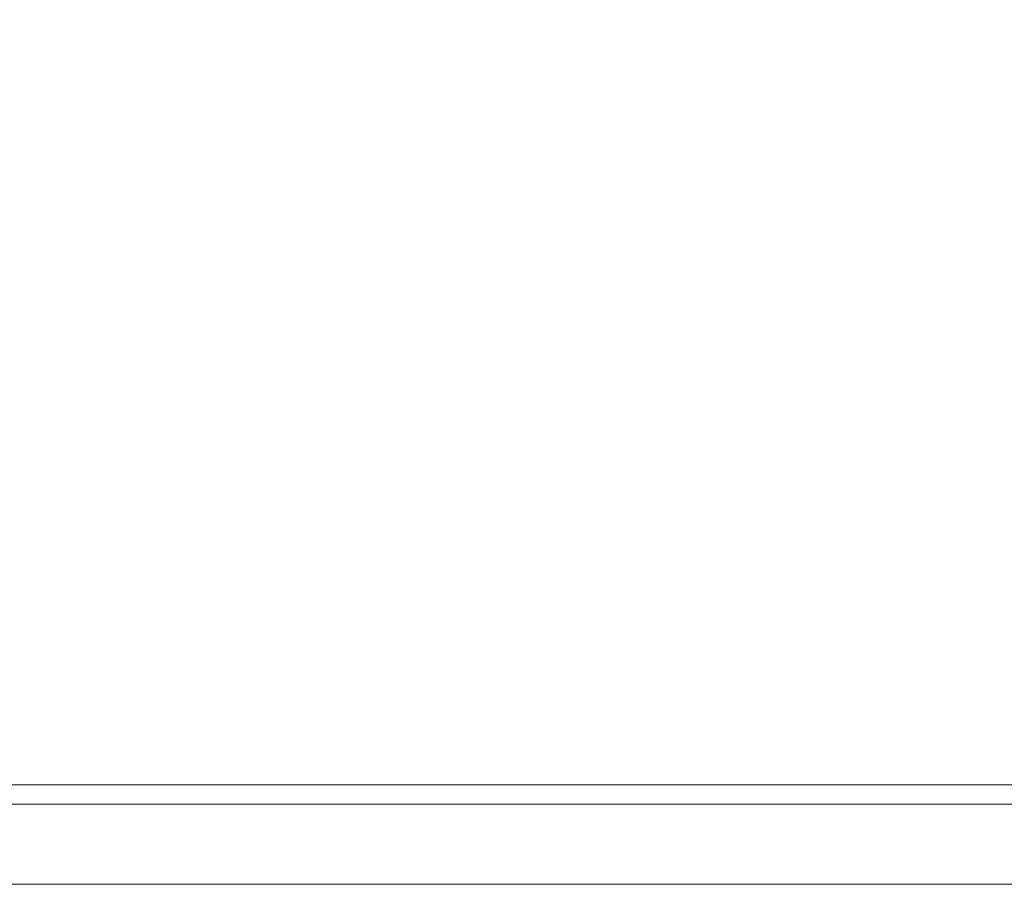
# Model space of a CAD drawing. Extents: x 0 to 1168, y -1150 to 0.
# Drawn here: x 323 to 329, y -759 to -753 of the extents above; entities that cross this region are included whole.
import ezdxf

# ---------------------------------------------------------------- set-up
doc = ezdxf.new("R2010")
doc.units = 0
doc.header["$MEASUREMENT"] = 0
doc.layers.add('CHROM', color=253, linetype='Continuous')

msp = doc.modelspace()

# ---------------------------------------------------------------- linework, layer by layer
at = {"layer": 'CHROM', "lineweight": 0}
for points, invisible_edges in [([(328.7241, -758.5299, 1963.2142), (328.1254, -758.5299, 1962.8474), (328.1254, -748.6569, 1962.8474), (328.7241, -748.6276, 1963.2142)], 14), ([(328.1254, -758.5299, 1973.304), (328.7241, -758.5299, 1972.9373), (328.7241, -748.6276, 1972.9373), (328.1254, -748.6569, 1973.304)], 14), ([(329.274, -758.5299, 1963.647), (328.7241, -758.5299, 1963.2142), (328.7241, -748.6276, 1963.2142), (329.274, -748.6007, 1963.647)], 14), ([(328.7241, -758.5299, 1972.9373), (329.274, -758.5299, 1972.5021), (329.274, -748.6007, 1972.5021), (328.7241, -748.6276, 1972.9373)], 12), ([(327.4803, -758.5299, 1962.5516), (326.7985, -758.5299, 1962.3337), (326.7985, -748.7229, 1962.3337), (327.4803, -748.6887, 1962.5516)], 14), ([(326.7985, -758.5299, 1973.8176), (327.4803, -758.5299, 1973.6), (327.4803, -748.6887, 1973.6), (326.7985, -748.7229, 1973.8176)], 14), ([(328.1254, -758.5299, 1962.8474), (327.4803, -758.5299, 1962.5516), (327.4803, -748.6887, 1962.5516), (328.1254, -748.6569, 1962.8474)], 14), ([(327.4803, -758.5299, 1973.6), (328.1254, -758.5299, 1973.304), (328.1254, -748.6569, 1973.304), (327.4803, -748.6887, 1973.6)], 14), ([(326.0849, -758.5299, 1962.1991), (325.3419, -758.5299, 1962.1528), (325.3419, -748.7938, 1962.1528), (326.0849, -748.7571, 1962.1991)], 14), ([(325.3419, -758.5299, 1973.9985), (326.0849, -758.5299, 1973.9521), (326.0849, -748.7571, 1973.9521), (325.3419, -748.7938, 1973.9985)], 14), ([(326.7985, -758.5299, 1962.3337), (326.0849, -758.5299, 1962.1991), (326.0849, -748.7571, 1962.1991), (326.7985, -748.7229, 1962.3337)], 14), ([(326.0849, -758.5299, 1973.9521), (326.7985, -758.5299, 1973.8176), (326.7985, -748.7229, 1973.8176), (326.0849, -748.7571, 1973.9521)], 14), ([(325.3419, -758.5299, 1962.1528), (324.6015, -758.5299, 1962.1991), (324.6015, -748.8304, 1962.1991), (325.3419, -748.7938, 1962.1528)], 14), ([(324.6015, -758.5299, 1973.9521), (325.3419, -758.5299, 1973.9985), (325.3419, -748.7938, 1973.9985), (324.6015, -748.8304, 1973.9521)], 14), ([(323.8855, -758.5299, 1962.3337), (323.2037, -758.5299, 1962.5516), (323.2037, -748.8965, 1962.5516), (323.8855, -748.8647, 1962.3337)], 14), ([(323.2037, -758.5299, 1973.6), (323.8855, -758.5299, 1973.8176), (323.8855, -748.8647, 1973.8176), (323.2037, -748.8965, 1973.6)], 14), ([(324.6015, -758.5299, 1962.1991), (323.8855, -758.5299, 1962.3337), (323.8855, -748.8647, 1962.3337), (324.6015, -748.8304, 1962.1991)], 14), ([(323.8855, -758.5299, 1973.8176), (324.6015, -758.5299, 1973.9521), (324.6015, -748.8304, 1973.9521), (323.8855, -748.8647, 1973.8176)], 14), ([(322.561, -758.5299, 1962.8474), (321.9622, -758.5299, 1963.2142), (321.9622, -748.9576, 1963.2142), (322.561, -748.9283, 1962.8474)], 14), ([(321.9622, -758.5299, 1972.9373), (322.561, -758.5299, 1973.304), (322.561, -748.9283, 1973.304), (321.9622, -748.9576, 1972.9373)], 14), ([(323.2037, -758.5299, 1962.5516), (322.561, -758.5299, 1962.8474), (322.561, -748.9283, 1962.8474), (323.2037, -748.8965, 1962.5516)], 14), ([(322.561, -758.5299, 1973.304), (323.2037, -758.5299, 1973.6), (323.2037, -748.8965, 1973.6), (322.561, -748.9283, 1973.304)], 14), ([(323.6313, -757.5421, 1936.4949), (323.5751, -757.5568, 1936.204), (321.7447, -757.5568, 1936.7174), (321.8522, -757.5421, 1936.9961)], 15), ([(321.8522, -757.5421, 1977.4445), (321.7447, -757.5568, 1977.7231), (323.5751, -757.5568, 1978.2366), (323.6313, -757.5421, 1977.9457)], 15), ([(323.58, -757.5251, 1957.2203), (321.752, -757.5251, 1957.2203), (321.752, -757.5251, 1959.969), (323.58, -757.5251, 1959.9664)], 15), ([(323.58, -757.5251, 1959.9664), (321.752, -757.5251, 1959.969), (321.7668, -757.5251, 1962.6565), (323.5872, -757.5251, 1962.6589)], 15), ([(323.58, -757.5251, 1954.4741), (321.752, -757.5251, 1954.4718), (321.752, -757.5251, 1957.2203), (323.58, -757.5251, 1957.2203)], 15), ([(323.5872, -757.5251, 1951.7817), (321.7668, -757.5251, 1951.7841), (321.752, -757.5251, 1954.4718), (323.58, -757.5251, 1954.4741)], 15), ([(323.5872, -757.5251, 1962.6589), (321.7668, -757.5251, 1962.6565), (321.8105, -757.5251, 1965.2269), (323.6093, -757.5251, 1965.2415)], 15), ([(323.6093, -757.5251, 1949.1991), (321.8105, -757.5251, 1949.2139), (321.7668, -757.5251, 1951.7841), (323.5872, -757.5251, 1951.7817)], 15), ([(323.6093, -757.5251, 1965.2415), (321.8105, -757.5251, 1965.2269), (321.9011, -757.5251, 1967.6207), (323.6557, -757.5251, 1967.6577)], 15), ([(323.6557, -757.5251, 1946.7831), (321.9011, -757.5251, 1946.8198), (321.8105, -757.5251, 1949.2139), (323.6093, -757.5251, 1949.1991)], 15), ([(321.8522, -757.5421, 1936.9961), (322.0185, -757.5323, 1937.412), (323.7144, -757.5323, 1936.9327), (323.6313, -757.5421, 1936.4949)], 15), ([(323.6313, -757.5421, 1977.9457), (323.7144, -757.5323, 1977.5079), (322.0185, -757.5323, 1977.0286), (321.8522, -757.5421, 1977.4445)], 15), ([(323.6557, -757.5251, 1967.6577), (321.9011, -757.5251, 1967.6207), (322.05, -757.5251, 1969.7776), (323.7315, -757.5251, 1969.8561)], 15), ([(323.7315, -757.5251, 1944.5844), (322.05, -757.5251, 1944.6628), (321.9011, -757.5251, 1946.8198), (323.6557, -757.5251, 1946.7831)], 15), ([(322.0185, -757.5323, 1937.412), (322.2017, -757.5275, 1937.9989), (323.8047, -757.5275, 1937.5563), (323.7144, -757.5323, 1936.9327)], 15), ([(323.7144, -757.5323, 1977.5079), (323.8047, -757.5275, 1976.8843), (322.2017, -757.5275, 1976.4417), (322.0185, -757.5323, 1977.0286)], 15), ([(323.7315, -757.5251, 1969.8561), (322.05, -757.5251, 1969.7776), (322.2213, -757.5251, 1971.6755), (323.817, -757.5251, 1971.8148)], 15), ([(323.817, -757.5251, 1942.6257), (322.2213, -757.5251, 1942.765), (322.05, -757.5251, 1944.6628), (323.7315, -757.5251, 1944.5844)], 15), ([(322.2017, -757.5275, 1937.9989), (322.3654, -757.5251, 1938.7815), (323.8781, -757.5251, 1938.4023), (323.8047, -757.5275, 1937.5563)], 15), ([(323.8047, -757.5275, 1976.8843), (323.8781, -757.5251, 1976.0382), (322.3654, -757.5251, 1975.6591), (322.2017, -757.5275, 1976.4417)], 15), ([(323.817, -757.5251, 1971.8148), (322.2213, -757.5251, 1971.6755), (322.3752, -757.5251, 1973.2968), (323.883, -757.5251, 1973.512)], 15), ([(323.883, -757.5251, 1940.9286), (322.3752, -757.5251, 1941.1437), (322.2213, -757.5251, 1942.765), (323.817, -757.5251, 1942.6257)], 15), ([(322.3654, -757.5251, 1938.7815), (322.4461, -757.5251, 1939.8135), (323.9123, -757.5251, 1939.5153), (323.8781, -757.5251, 1938.4023)], 15), ([(323.8781, -757.5251, 1976.0382), (323.9123, -757.5251, 1974.9255), (322.4461, -757.5251, 1974.627), (322.3654, -757.5251, 1975.6591)], 15), ([(323.883, -757.5251, 1973.512), (322.3752, -757.5251, 1973.2968), (322.4461, -757.5251, 1974.627), (323.9123, -757.5251, 1974.9255)], 15), ([(323.9123, -757.5251, 1939.5153), (322.4461, -757.5251, 1939.8135), (322.3752, -757.5251, 1941.1437), (323.883, -757.5251, 1940.9286)], 15), ([(325.4862, -757.5421, 1936.3286), (325.4862, -757.5568, 1936.0328), (323.5751, -757.5568, 1936.204), (323.6313, -757.5421, 1936.4949)], 15), ([(323.6313, -757.5421, 1977.9457), (323.5751, -757.5568, 1978.2366), (325.4862, -757.5568, 1978.4078), (325.4862, -757.5421, 1978.1119)], 15), ([(325.4862, -757.5251, 1957.2203), (323.58, -757.5251, 1957.2203), (323.58, -757.5251, 1959.9664), (325.4862, -757.5251, 1959.9664)], 15), ([(325.4862, -757.5251, 1959.9664), (323.58, -757.5251, 1959.9664), (323.5872, -757.5251, 1962.6589), (325.4862, -757.5251, 1962.6615)], 15), ([(325.4862, -757.5251, 1954.4741), (323.58, -757.5251, 1954.4741), (323.58, -757.5251, 1957.2203), (325.4862, -757.5251, 1957.2203)], 15), ([(325.4862, -757.5251, 1951.7791), (323.5872, -757.5251, 1951.7817), (323.58, -757.5251, 1954.4741), (325.4862, -757.5251, 1954.4741)], 15), ([(325.4862, -757.5251, 1962.6615), (323.5872, -757.5251, 1962.6589), (323.6093, -757.5251, 1965.2415), (325.4862, -757.5251, 1965.2488)], 15), ([(325.4862, -757.5251, 1949.1918), (323.6093, -757.5251, 1949.1991), (323.5872, -757.5251, 1951.7817), (325.4862, -757.5251, 1951.7791)], 15), ([(325.4862, -757.5251, 1965.2488), (323.6093, -757.5251, 1965.2415), (323.6557, -757.5251, 1967.6577), (325.4862, -757.5251, 1967.6794)], 15), ([(325.4862, -757.5251, 1946.7611), (323.6557, -757.5251, 1946.7831), (323.6093, -757.5251, 1949.1991), (325.4862, -757.5251, 1949.1918)], 15), ([(323.6313, -757.5421, 1936.4949), (323.7144, -757.5323, 1936.9327), (325.4862, -757.5323, 1936.7712), (325.4862, -757.5421, 1936.3286)], 15), ([(325.4862, -757.5421, 1978.1119), (325.4862, -757.5323, 1977.6693), (323.7144, -757.5323, 1977.5079), (323.6313, -757.5421, 1977.9457)], 15), ([(325.4862, -757.5251, 1967.6794), (323.6557, -757.5251, 1967.6577), (323.7315, -757.5251, 1969.8561), (325.4862, -757.5251, 1969.8976)], 15), ([(325.4862, -757.5251, 1944.543), (323.7315, -757.5251, 1944.5844), (323.6557, -757.5251, 1946.7831), (325.4862, -757.5251, 1946.7611)], 15), ([(323.7144, -757.5323, 1936.9327), (323.8047, -757.5275, 1937.5563), (325.4862, -757.5275, 1937.4047), (325.4862, -757.5323, 1936.7712)], 15), ([(325.4862, -757.5323, 1977.6693), (325.4862, -757.5275, 1977.0359), (323.8047, -757.5275, 1976.8843), (323.7144, -757.5323, 1977.5079)], 15), ([(325.4862, -757.5251, 1969.8976), (323.7315, -757.5251, 1969.8561), (323.817, -757.5251, 1971.8148), (325.4862, -757.5251, 1971.8809)], 15), ([(325.4862, -757.5251, 1942.5597), (323.817, -757.5251, 1942.6257), (323.7315, -757.5251, 1944.5844), (325.4862, -757.5251, 1944.543)], 15), ([(323.8047, -757.5275, 1937.5563), (323.8781, -757.5251, 1938.4023), (325.4862, -757.5251, 1938.2655), (325.4862, -757.5275, 1937.4047)], 15), ([(325.4862, -757.5275, 1977.0359), (325.4862, -757.5251, 1976.1752), (323.8781, -757.5251, 1976.0382), (323.8047, -757.5275, 1976.8843)], 15), ([(325.4862, -757.5251, 1971.8809), (323.817, -757.5251, 1971.8148), (323.883, -757.5251, 1973.512), (325.4862, -757.5251, 1973.605)], 15), ([(325.4862, -757.5251, 1940.8356), (323.883, -757.5251, 1940.9286), (323.817, -757.5251, 1942.6257), (325.4862, -757.5251, 1942.5597)], 15), ([(323.8781, -757.5251, 1938.4023), (323.9123, -757.5251, 1939.5153), (325.4862, -757.5251, 1939.3977), (325.4862, -757.5251, 1938.2655)], 15), ([(325.4862, -757.5251, 1976.1752), (325.4862, -757.5251, 1975.0428), (323.9123, -757.5251, 1974.9255), (323.8781, -757.5251, 1976.0382)], 15), ([(325.4862, -757.5251, 1973.605), (323.883, -757.5251, 1973.512), (323.9123, -757.5251, 1974.9255), (325.4862, -757.5251, 1975.0428)], 15), ([(325.4862, -757.5251, 1939.3977), (323.9123, -757.5251, 1939.5153), (323.883, -757.5251, 1940.9286), (325.4862, -757.5251, 1940.8356)], 15), ([(325.4862, -757.5251, 1975.0428), (327.0599, -757.5251, 1974.9255), (327.0892, -757.5251, 1973.512), (325.4862, -757.5251, 1973.605)], 15), ([(325.4862, -757.5251, 1973.605), (327.0892, -757.5251, 1973.512), (327.1577, -757.5251, 1971.8148), (325.4862, -757.5251, 1971.8809)], 15), ([(325.4862, -757.5251, 1971.8809), (327.1577, -757.5251, 1971.8148), (327.2408, -757.5251, 1969.8561), (325.4862, -757.5251, 1969.8976)], 15), ([(325.4862, -757.5251, 1969.8976), (327.2408, -757.5251, 1969.8561), (327.3165, -757.5251, 1967.6577), (325.4862, -757.5251, 1967.6794)], 15), ([(325.4862, -757.5251, 1959.9664), (327.3923, -757.5251, 1959.9664), (327.3923, -757.5251, 1957.2203), (325.4862, -757.5251, 1957.2203)], 15), ([(325.4862, -757.5251, 1962.6615), (327.3849, -757.5251, 1962.6589), (327.3923, -757.5251, 1959.9664), (325.4862, -757.5251, 1959.9664)], 15), ([(325.4862, -757.5251, 1965.2488), (327.363, -757.5251, 1965.2415), (327.3849, -757.5251, 1962.6589), (325.4862, -757.5251, 1962.6615)], 15), ([(325.4862, -757.5251, 1967.6794), (327.3165, -757.5251, 1967.6577), (327.363, -757.5251, 1965.2415), (325.4862, -757.5251, 1965.2488)], 15), ([(325.4862, -757.5251, 1957.2203), (327.3923, -757.5251, 1957.2203), (327.3923, -757.5251, 1954.4741), (325.4862, -757.5251, 1954.4741)], 15), ([(325.4862, -757.5251, 1954.4741), (327.3923, -757.5251, 1954.4741), (327.3849, -757.5251, 1951.7817), (325.4862, -757.5251, 1951.7791)], 15), ([(325.4862, -757.5251, 1951.7791), (327.3849, -757.5251, 1951.7817), (327.363, -757.5251, 1949.1991), (325.4862, -757.5251, 1949.1918)], 15), ([(325.4862, -757.5251, 1949.1918), (327.363, -757.5251, 1949.1991), (327.3165, -757.5251, 1946.7831), (325.4862, -757.5251, 1946.7611)], 15), ([(325.4862, -757.5251, 1940.8356), (327.0892, -757.5251, 1940.9286), (327.0599, -757.5251, 1939.5153), (325.4862, -757.5251, 1939.3977)], 15), ([(325.4862, -757.5251, 1942.5597), (327.1577, -757.5251, 1942.6257), (327.0892, -757.5251, 1940.9286), (325.4862, -757.5251, 1940.8356)], 15), ([(325.4862, -757.5251, 1944.543), (327.2408, -757.5251, 1944.5844), (327.1577, -757.5251, 1942.6257), (325.4862, -757.5251, 1942.5597)], 15), ([(325.4862, -757.5251, 1946.7611), (327.3165, -757.5251, 1946.7831), (327.2408, -757.5251, 1944.5844), (325.4862, -757.5251, 1944.543)], 15), ([(325.4862, -757.5251, 1938.2655), (325.4862, -757.5251, 1939.3977), (327.0599, -757.5251, 1939.5153), (327.0941, -757.5251, 1938.4023)], 15), ([(325.4862, -757.5275, 1937.4047), (325.4862, -757.5251, 1938.2655), (327.0941, -757.5251, 1938.4023), (327.1674, -757.5275, 1937.5563)], 15), ([(327.0941, -757.5251, 1976.0382), (327.0599, -757.5251, 1974.9255), (325.4862, -757.5251, 1975.0428), (325.4862, -757.5251, 1976.1752)], 15), ([(327.1674, -757.5275, 1976.8843), (327.0941, -757.5251, 1976.0382), (325.4862, -757.5251, 1976.1752), (325.4862, -757.5275, 1977.0359)], 15), ([(325.4862, -757.5323, 1936.7712), (325.4862, -757.5275, 1937.4047), (327.1674, -757.5275, 1937.5563), (327.2579, -757.5323, 1936.9327)], 15), ([(327.2579, -757.5323, 1977.5079), (327.1674, -757.5275, 1976.8843), (325.4862, -757.5275, 1977.0359), (325.4862, -757.5323, 1977.6693)], 15), ([(325.4862, -757.5421, 1936.3286), (325.4862, -757.5323, 1936.7712), (327.2579, -757.5323, 1936.9327), (327.341, -757.5421, 1936.4949)], 15), ([(327.341, -757.5421, 1977.9457), (327.2579, -757.5323, 1977.5079), (325.4862, -757.5323, 1977.6693), (325.4862, -757.5421, 1978.1119)], 15), ([(327.341, -757.5421, 1936.4949), (327.3972, -757.5568, 1936.204), (325.4862, -757.5568, 1936.0328), (325.4862, -757.5421, 1936.3286)], 15), ([(325.4862, -757.5421, 1978.1119), (325.4862, -757.5568, 1978.4078), (327.3972, -757.5568, 1978.2366), (327.341, -757.5421, 1977.9457)], 15), ([(327.0599, -757.5251, 1974.9255), (328.5262, -757.5251, 1974.627), (328.5971, -757.5251, 1973.2968), (327.0892, -757.5251, 1973.512)], 15), ([(327.0892, -757.5251, 1940.9286), (328.5971, -757.5251, 1941.1437), (328.5262, -757.5251, 1939.8135), (327.0599, -757.5251, 1939.5153)], 15), ([(327.0941, -757.5251, 1938.4023), (327.0599, -757.5251, 1939.5153), (328.5262, -757.5251, 1939.8135), (328.6069, -757.5251, 1938.7815)], 15), ([(328.6069, -757.5251, 1975.6591), (328.5262, -757.5251, 1974.627), (327.0599, -757.5251, 1974.9255), (327.0941, -757.5251, 1976.0382)], 15), ([(327.0892, -757.5251, 1973.512), (328.5971, -757.5251, 1973.2968), (328.751, -757.5251, 1971.6755), (327.1577, -757.5251, 1971.8148)], 15), ([(327.1577, -757.5251, 1942.6257), (328.751, -757.5251, 1942.765), (328.5971, -757.5251, 1941.1437), (327.0892, -757.5251, 1940.9286)], 15), ([(327.1674, -757.5275, 1937.5563), (327.0941, -757.5251, 1938.4023), (328.6069, -757.5251, 1938.7815), (328.7705, -757.5275, 1937.9989)], 15), ([(328.7705, -757.5275, 1976.4417), (328.6069, -757.5251, 1975.6591), (327.0941, -757.5251, 1976.0382), (327.1674, -757.5275, 1976.8843)], 15), ([(327.1577, -757.5251, 1971.8148), (328.751, -757.5251, 1971.6755), (328.9221, -757.5251, 1969.7776), (327.2408, -757.5251, 1969.8561)], 15), ([(327.2408, -757.5251, 1944.5844), (328.9221, -757.5251, 1944.6628), (328.751, -757.5251, 1942.765), (327.1577, -757.5251, 1942.6257)], 15), ([(327.2579, -757.5323, 1936.9327), (327.1674, -757.5275, 1937.5563), (328.7705, -757.5275, 1937.9989), (328.9539, -757.5323, 1937.412)], 15), ([(328.9539, -757.5323, 1977.0286), (328.7705, -757.5275, 1976.4417), (327.1674, -757.5275, 1976.8843), (327.2579, -757.5323, 1977.5079)], 15), ([(327.2408, -757.5251, 1969.8561), (328.9221, -757.5251, 1969.7776), (329.0736, -757.5251, 1967.6207), (327.3165, -757.5251, 1967.6577)], 15), ([(327.3165, -757.5251, 1946.7831), (329.0736, -757.5251, 1946.8198), (328.9221, -757.5251, 1944.6628), (327.2408, -757.5251, 1944.5844)], 15), ([(327.341, -757.5421, 1936.4949), (327.2579, -757.5323, 1936.9327), (328.9539, -757.5323, 1937.412), (329.1201, -757.5421, 1936.9961)], 15), ([(329.1201, -757.5421, 1977.4445), (328.9539, -757.5323, 1977.0286), (327.2579, -757.5323, 1977.5079), (327.341, -757.5421, 1977.9457)], 15), ([(327.3165, -757.5251, 1967.6577), (329.0736, -757.5251, 1967.6207), (329.1616, -757.5251, 1965.2269), (327.363, -757.5251, 1965.2415)], 15), ([(327.363, -757.5251, 1949.1991), (329.1616, -757.5251, 1949.2139), (329.0736, -757.5251, 1946.8198), (327.3165, -757.5251, 1946.7831)], 15), ([(329.1201, -757.5421, 1936.9961), (329.23, -757.5568, 1936.7174), (327.3972, -757.5568, 1936.204), (327.341, -757.5421, 1936.4949)], 15), ([(327.341, -757.5421, 1977.9457), (327.3972, -757.5568, 1978.2366), (329.23, -757.5568, 1977.7231), (329.1201, -757.5421, 1977.4445)], 15), ([(327.363, -757.5251, 1965.2415), (329.1616, -757.5251, 1965.2269), (329.208, -757.5251, 1962.6565), (327.3849, -757.5251, 1962.6589)], 15), ([(327.3849, -757.5251, 1951.7817), (329.208, -757.5251, 1951.7841), (329.1616, -757.5251, 1949.2139), (327.363, -757.5251, 1949.1991)], 15), ([(327.3849, -757.5251, 1962.6589), (329.208, -757.5251, 1962.6565), (329.2227, -757.5251, 1959.969), (327.3923, -757.5251, 1959.9664)], 15), ([(327.3923, -757.5251, 1954.4741), (329.2227, -757.5251, 1954.4718), (329.208, -757.5251, 1951.7841), (327.3849, -757.5251, 1951.7817)], 15), ([(327.3923, -757.5251, 1959.9664), (329.2227, -757.5251, 1959.969), (329.2227, -757.5251, 1957.2203), (327.3923, -757.5251, 1957.2203)], 15), ([(327.3923, -757.5251, 1957.2203), (329.2227, -757.5251, 1957.2203), (329.2227, -757.5251, 1954.4718), (327.3923, -757.5251, 1954.4741)], 15), ([(328.5262, -757.5251, 1974.627), (329.7774, -757.5251, 1974.1967), (329.9191, -757.5251, 1973.0205), (328.5971, -757.5251, 1973.2968)], 15), ([(328.5971, -757.5251, 1941.1437), (329.9191, -757.5251, 1941.4202), (329.7774, -757.5251, 1940.244), (328.5262, -757.5251, 1939.8135)], 15), ([(328.6069, -757.5251, 1938.7815), (328.5262, -757.5251, 1939.8135), (329.7774, -757.5251, 1940.244), (329.929, -757.5251, 1939.3734)], 15), ([(329.929, -757.5251, 1975.0671), (329.7774, -757.5251, 1974.1967), (328.5262, -757.5251, 1974.627), (328.6069, -757.5251, 1975.6591)], 15), ([(328.5971, -757.5251, 1973.2968), (329.9191, -757.5251, 1973.0205), (330.1978, -757.5251, 1971.5262), (328.751, -757.5251, 1971.6755)], 15), ([(328.751, -757.5251, 1942.765), (330.1978, -757.5251, 1942.9143), (329.9191, -757.5251, 1941.4202), (328.5971, -757.5251, 1941.1437)], 15), ([(328.7705, -757.5275, 1937.9989), (328.6069, -757.5251, 1938.7815), (329.929, -757.5251, 1939.3734), (330.2222, -757.5275, 1938.7252)], 15), ([(330.2222, -757.5275, 1975.7153), (329.929, -757.5251, 1975.0671), (328.6069, -757.5251, 1975.6591), (328.7705, -757.5275, 1976.4417)], 15), ([(323.5189, -757.6155, 1935.9006), (323.4993, -757.6594, 1935.8052), (321.5981, -757.6594, 1936.3334), (321.6298, -757.6155, 1936.4241)], 15), ([(321.6298, -757.6155, 1978.0165), (321.5981, -757.6594, 1978.1072), (323.4993, -757.6594, 1978.6353), (323.5189, -757.6155, 1978.5399)], 15), ([(323.5409, -757.5812, 1936.0206), (323.5189, -757.6155, 1935.9006), (321.6298, -757.6155, 1936.4241), (321.6738, -757.5812, 1936.5389)], 15), ([(321.6738, -757.5812, 1977.9017), (321.6298, -757.6155, 1978.0165), (323.5189, -757.6155, 1978.5399), (323.5409, -757.5812, 1978.4199)], 15), ([(323.5751, -757.5568, 1936.204), (323.5409, -757.5812, 1936.0206), (321.6738, -757.5812, 1936.5389), (321.7447, -757.5568, 1936.7174)], 15), ([(321.7447, -757.5568, 1977.7231), (321.6738, -757.5812, 1977.9017), (323.5409, -757.5812, 1978.4199), (323.5751, -757.5568, 1978.2366)], 15), ([(325.4862, -757.6155, 1935.7246), (325.4862, -757.6594, 1935.6293), (323.4993, -757.6594, 1935.8052), (323.5189, -757.6155, 1935.9006)], 15), ([(323.5189, -757.6155, 1978.5399), (323.4993, -757.6594, 1978.6353), (325.4862, -757.6594, 1978.8113), (325.4862, -757.6155, 1978.7158)], 15), ([(325.4862, -757.5812, 1935.8469), (325.4862, -757.6155, 1935.7246), (323.5189, -757.6155, 1935.9006), (323.5409, -757.5812, 1936.0206)], 15), ([(323.5409, -757.5812, 1978.4199), (323.5189, -757.6155, 1978.5399), (325.4862, -757.6155, 1978.7158), (325.4862, -757.5812, 1978.5935)], 15), ([(325.4862, -757.5568, 1936.0328), (325.4862, -757.5812, 1935.8469), (323.5409, -757.5812, 1936.0206), (323.5751, -757.5568, 1936.204)], 15), ([(323.5751, -757.5568, 1978.2366), (323.5409, -757.5812, 1978.4199), (325.4862, -757.5812, 1978.5935), (325.4862, -757.5568, 1978.4078)], 15), ([(327.3972, -757.5568, 1936.204), (327.4337, -757.5812, 1936.0206), (325.4862, -757.5812, 1935.8469), (325.4862, -757.5568, 1936.0328)], 15), ([(325.4862, -757.5568, 1978.4078), (325.4862, -757.5812, 1978.5935), (327.4337, -757.5812, 1978.4199), (327.3972, -757.5568, 1978.2366)], 15), ([(327.4337, -757.5812, 1936.0206), (327.4557, -757.6155, 1935.9006), (325.4862, -757.6155, 1935.7246), (325.4862, -757.5812, 1935.8469)], 15), ([(325.4862, -757.5812, 1978.5935), (325.4862, -757.6155, 1978.7158), (327.4557, -757.6155, 1978.5399), (327.4337, -757.5812, 1978.4199)], 15), ([(327.4557, -757.6155, 1935.9006), (327.473, -757.6594, 1935.8052), (325.4862, -757.6594, 1935.6293), (325.4862, -757.6155, 1935.7246)], 15), ([(325.4862, -757.6155, 1978.7158), (325.4862, -757.6594, 1978.8113), (327.473, -757.6594, 1978.6353), (327.4557, -757.6155, 1978.5399)], 15), ([(329.23, -757.5568, 1936.7174), (329.2984, -757.5812, 1936.5389), (327.4337, -757.5812, 1936.0206), (327.3972, -757.5568, 1936.204)], 15), ([(327.3972, -757.5568, 1978.2366), (327.4337, -757.5812, 1978.4199), (329.2984, -757.5812, 1977.9017), (329.23, -757.5568, 1977.7231)], 15), ([(329.2984, -757.5812, 1936.5389), (329.3424, -757.6155, 1936.4241), (327.4557, -757.6155, 1935.9006), (327.4337, -757.5812, 1936.0206)], 15), ([(327.4337, -757.5812, 1978.4199), (327.4557, -757.6155, 1978.5399), (329.3424, -757.6155, 1978.0165), (329.2984, -757.5812, 1977.9017)], 15), ([(329.3424, -757.6155, 1936.4241), (329.3767, -757.6594, 1936.3334), (327.473, -757.6594, 1935.8052), (327.4557, -757.6155, 1935.9006)], 15), ([(327.4557, -757.6155, 1978.5399), (327.473, -757.6594, 1978.6353), (329.3767, -757.6594, 1978.1072), (329.3424, -757.6155, 1978.0165)], 15), ([(323.4798, -757.7181, 1935.6979), (321.5565, -757.7181, 1936.2261), (321.5981, -757.6594, 1936.3334), (323.4993, -757.6594, 1935.8052)], 15), ([(323.4993, -757.6594, 1978.6353), (321.5981, -757.6594, 1978.1072), (321.5565, -757.7181, 1978.2147), (323.4798, -757.7181, 1978.7428)], 15), ([(325.4862, -757.7181, 1935.5193), (323.4798, -757.7181, 1935.6979), (323.4993, -757.6594, 1935.8052), (325.4862, -757.6594, 1935.6293)], 15), ([(325.4862, -757.6594, 1978.8113), (323.4993, -757.6594, 1978.6353), (323.4798, -757.7181, 1978.7428), (325.4862, -757.7181, 1978.9213)], 15), ([(325.4862, -757.6594, 1935.6293), (327.473, -757.6594, 1935.8052), (327.4925, -757.7181, 1935.6979), (325.4862, -757.7181, 1935.5193)], 15), ([(325.4862, -757.7181, 1978.9213), (327.4925, -757.7181, 1978.7428), (327.473, -757.6594, 1978.6353), (325.4862, -757.6594, 1978.8113)], 15), ([(327.473, -757.6594, 1935.8052), (329.3767, -757.6594, 1936.3334), (329.4157, -757.7181, 1936.2261), (327.4925, -757.7181, 1935.6979)], 15), ([(327.4925, -757.7181, 1978.7428), (329.4157, -757.7181, 1978.2147), (329.3767, -757.6594, 1978.1072), (327.473, -757.6594, 1978.6353)], 15), ([(323.4578, -757.7939, 1935.5753), (321.515, -757.7939, 1936.1086), (321.5565, -757.7181, 1936.2261), (323.4798, -757.7181, 1935.6979)], 15), ([(323.4798, -757.7181, 1978.7428), (321.5565, -757.7181, 1978.2147), (321.515, -757.7964, 1978.332), (323.4578, -757.7964, 1978.8628)], 15), ([(325.4862, -757.7939, 1935.3994), (323.4578, -757.7939, 1935.5753), (323.4798, -757.7181, 1935.6979), (325.4862, -757.7181, 1935.5193)], 15), ([(325.4862, -757.7181, 1978.9213), (323.4798, -757.7181, 1978.7428), (323.4578, -757.7964, 1978.8628), (325.4862, -757.7964, 1979.0411)], 15), ([(325.4862, -757.7181, 1935.5193), (327.4925, -757.7181, 1935.6979), (327.5145, -757.7939, 1935.5753), (325.4862, -757.7939, 1935.3994)], 15), ([(325.4862, -757.7964, 1979.0411), (327.5145, -757.7964, 1978.8628), (327.4925, -757.7181, 1978.7428), (325.4862, -757.7181, 1978.9213)], 15), ([(327.4925, -757.7181, 1935.6979), (329.4157, -757.7181, 1936.2261), (329.4597, -757.7939, 1936.1086), (327.5145, -757.7939, 1935.5753)], 15), ([(327.5145, -757.7964, 1978.8628), (329.4597, -757.7964, 1978.332), (329.4157, -757.7181, 1978.2147), (327.4925, -757.7181, 1978.7428)], 15), ([(323.4358, -757.8943, 1935.4482), (321.4685, -757.8943, 1935.9839), (321.515, -757.7939, 1936.1086), (323.4578, -757.7939, 1935.5753)], 15), ([(323.4578, -757.7964, 1978.8628), (321.515, -757.7964, 1978.332), (321.4685, -757.9015, 1978.4519), (323.4358, -757.9015, 1978.9873)], 11), ([(325.4862, -757.8943, 1935.2723), (323.4358, -757.8943, 1935.4482), (323.4578, -757.7939, 1935.5753), (325.4862, -757.7939, 1935.3994)], 15), ([(325.4862, -757.7964, 1979.0411), (323.4578, -757.7964, 1978.8628), (323.4358, -757.9015, 1978.9873), (325.4862, -757.9015, 1979.1659)], 11), ([(325.4862, -757.7939, 1935.3994), (327.5145, -757.7939, 1935.5753), (327.5388, -757.8943, 1935.4482), (325.4862, -757.8943, 1935.2723)], 15), ([(325.4862, -757.9015, 1979.1659), (327.5388, -757.9015, 1978.9873), (327.5145, -757.7964, 1978.8628), (325.4862, -757.7964, 1979.0411)], 14), ([(327.5145, -757.7939, 1935.5753), (329.4597, -757.7939, 1936.1086), (329.5037, -757.8943, 1935.9839), (327.5388, -757.8943, 1935.4482)], 15), ([(327.5388, -757.9015, 1978.9873), (329.5037, -757.9015, 1978.4519), (329.4597, -757.7964, 1978.332), (327.5145, -757.7964, 1978.8628)], 14), ([(323.4113, -758.0237, 1935.3212), (321.4221, -758.0237, 1935.8591), (321.4685, -757.8943, 1935.9839), (323.4358, -757.8943, 1935.4482)], 15), ([(323.4358, -757.9015, 1978.9873), (321.4685, -757.9015, 1978.4519), (321.4221, -758.0435, 1978.5692), (323.4113, -758.0435, 1979.1122)], 15), ([(325.4862, -758.0237, 1935.1426), (323.4113, -758.0237, 1935.3212), (323.4358, -757.8943, 1935.4482), (325.4862, -757.8943, 1935.2723)], 15), ([(325.4862, -757.9015, 1979.1659), (323.4358, -757.9015, 1978.9873), (323.4113, -758.0435, 1979.1122), (325.4862, -758.0435, 1979.2932)], 15), ([(325.4862, -757.8943, 1935.2723), (327.5388, -757.8943, 1935.4482), (327.5609, -758.0237, 1935.3212), (325.4862, -758.0237, 1935.1426)], 11), ([(325.4862, -758.0435, 1979.2932), (327.5609, -758.0435, 1979.1122), (327.5388, -757.9015, 1978.9873), (325.4862, -757.9015, 1979.1659)], 15), ([(327.5388, -757.8943, 1935.4482), (329.5037, -757.8943, 1935.9839), (329.5501, -758.0237, 1935.8591), (327.5609, -758.0237, 1935.3212)], 11), ([(327.5609, -758.0435, 1979.1122), (329.5501, -758.0435, 1978.5692), (329.5037, -757.9015, 1978.4519), (327.5388, -757.9015, 1978.9873)], 15), ([(323.3869, -758.1925, 1935.1937), (321.3757, -758.1925, 1935.7368), (321.4221, -758.0237, 1935.8591), (323.4113, -758.0237, 1935.3212)], 11), ([(323.4113, -758.0435, 1979.1122), (321.4221, -758.0435, 1978.5692), (321.3757, -758.2291, 1978.6818), (323.3869, -758.2268, 1979.2295)], 15), ([(325.4862, -758.1925, 1935.0154), (323.3869, -758.1925, 1935.1937), (323.4113, -758.0237, 1935.3212), (325.4862, -758.0237, 1935.1426)], 11), ([(325.4862, -758.0435, 1979.2932), (323.4113, -758.0435, 1979.1122), (323.3869, -758.2268, 1979.2295), (325.4862, -758.2268, 1979.4128)], 15), ([(325.4862, -758.0237, 1935.1426), (327.5609, -758.0237, 1935.3212), (327.5854, -758.1925, 1935.1937), (325.4862, -758.1925, 1935.0154)], 15), ([(325.4862, -758.2268, 1979.4128), (327.5854, -758.2268, 1979.2295), (327.5609, -758.0435, 1979.1122), (325.4862, -758.0435, 1979.2932)], 15), ([(327.5609, -758.0237, 1935.3212), (329.5501, -758.0237, 1935.8591), (329.5965, -758.1925, 1935.7368), (327.5854, -758.1925, 1935.1937)], 15), ([(327.5854, -758.2268, 1979.2295), (329.5965, -758.2291, 1978.6818), (329.5501, -758.0435, 1978.5692), (327.5609, -758.0435, 1979.1122)], 15), ([(323.3649, -758.4003, 1935.0764), (321.3342, -758.4003, 1935.6195), (321.3757, -758.1925, 1935.7368), (323.3869, -758.1925, 1935.1937)], 15), ([(323.3869, -758.2268, 1979.2295), (321.3757, -758.2291, 1978.6818), (321.3342, -758.4639, 1978.7797), (323.3649, -758.4614, 1979.337)], 15), ([(325.4862, -758.4003, 1934.8955), (323.3649, -758.4003, 1935.0764), (323.3869, -758.1925, 1935.1937), (325.4862, -758.1925, 1935.0154)], 15), ([(325.4862, -758.2268, 1979.4128), (323.3869, -758.2268, 1979.2295), (323.3649, -758.4614, 1979.337), (325.4862, -758.4614, 1979.5232)], 15), ([(325.4862, -758.1925, 1935.0154), (327.5854, -758.1925, 1935.1937), (327.6073, -758.4003, 1935.0764), (325.4862, -758.4003, 1934.8955)], 15), ([(325.4862, -758.4614, 1979.5232), (327.6073, -758.4614, 1979.337), (327.5854, -758.2268, 1979.2295), (325.4862, -758.2268, 1979.4128)], 15), ([(327.5854, -758.1925, 1935.1937), (329.5965, -758.1925, 1935.7368), (329.6381, -758.4003, 1935.6195), (327.6073, -758.4003, 1935.0764)], 15), ([(327.6073, -758.4614, 1979.337), (329.6381, -758.4639, 1978.7797), (329.5965, -758.2291, 1978.6818), (327.5854, -758.2268, 1979.2295)], 15), ([(323.3454, -758.6594, 1934.969), (321.2951, -758.6594, 1935.517), (321.3342, -758.4003, 1935.6195), (323.3649, -758.4003, 1935.0764)], 15), ([(325.4862, -758.6594, 1934.7856), (323.3454, -758.6594, 1934.969), (323.3649, -758.4003, 1935.0764), (325.4862, -758.4003, 1934.8955)], 15), ([(325.4862, -758.4003, 1934.8955), (327.6073, -758.4003, 1935.0764), (327.6269, -758.6594, 1934.969), (325.4862, -758.6594, 1934.7856)], 15), ([(327.6073, -758.4003, 1935.0764), (329.6381, -758.4003, 1935.6195), (329.6773, -758.6594, 1935.517), (327.6269, -758.6594, 1934.969)], 15), ([(323.3649, -758.4614, 1979.337), (321.3342, -758.4639, 1978.7797), (321.2951, -758.7598, 1978.8605), (323.3454, -758.7549, 1979.4301)], 15), ([(325.4862, -758.4614, 1979.5232), (323.3649, -758.4614, 1979.337), (323.3454, -758.7549, 1979.4301), (325.4862, -758.7549, 1979.6183)], 15), ([(325.4862, -758.7549, 1979.6183), (327.6269, -758.7549, 1979.4301), (327.6073, -758.4614, 1979.337), (325.4862, -758.4614, 1979.5232)], 15), ([(327.6269, -758.7549, 1979.4301), (329.6773, -758.7598, 1978.8605), (329.6381, -758.4639, 1978.7797), (327.6073, -758.4614, 1979.337)], 15), ([(321.9622, -758.5299, 1963.2142), (322.561, -758.5299, 1962.8474), (323.2037, -758.5299, 1962.5516), (320.4862, -758.5299, 1971.4579)], 15), ([(323.2037, -758.5299, 1962.5516), (323.8855, -758.5299, 1962.3337), (324.6015, -758.5299, 1962.1991), (320.4862, -758.5299, 1971.4579)], 15), ([(324.6015, -758.5299, 1962.1991), (325.3419, -758.5299, 1962.1528), (326.0849, -758.5299, 1962.1991), (320.4862, -758.5299, 1971.4579)], 15), ([(326.0849, -758.5299, 1962.1991), (326.7985, -758.5299, 1962.3337), (327.4803, -758.5299, 1962.5516), (320.4862, -758.5299, 1971.4579)], 15), ([(327.4803, -758.5299, 1962.5516), (328.1254, -758.5299, 1962.8474), (328.7241, -758.5299, 1963.2142), (320.4862, -758.5299, 1971.4579)], 15), ([(328.7241, -758.5299, 1963.2142), (329.274, -758.5299, 1963.647), (329.7676, -758.5299, 1964.1433), (320.4862, -758.5299, 1971.4579)], 15), ([(329.7676, -758.5299, 1964.1433), (330.2002, -758.5299, 1964.6937), (330.5692, -758.5299, 1965.293), (320.4862, -758.5299, 1971.4579)], 15), ([(330.5692, -758.5299, 1965.293), (330.8625, -758.5299, 1965.936), (331.0824, -758.5299, 1966.6183), (320.4862, -758.5299, 1971.4579)], 15), ([(331.0824, -758.5299, 1966.6183), (331.2168, -758.5299, 1967.3323), (331.2632, -758.5299, 1968.0758), (320.4862, -758.5299, 1971.4579)], 15), ([(331.2632, -758.5299, 1968.0758), (331.2168, -758.5299, 1968.8191), (331.0824, -758.5299, 1969.5332), (320.4862, -758.5299, 1971.4579)], 15), ([(331.0824, -758.5299, 1969.5332), (330.8625, -758.5299, 1970.2155), (330.5692, -758.5299, 1970.8586), (320.4862, -758.5299, 1971.4579)], 15), ([(330.5692, -758.5299, 1970.8586), (330.2002, -758.5299, 1971.4579), (329.7676, -758.5299, 1972.0081), (320.4862, -758.5299, 1971.4579)], 15), ([(329.274, -758.5299, 1972.5021), (320.9187, -758.5299, 1972.0081), (320.4862, -758.5299, 1971.4579), (329.7676, -758.5299, 1972.0081)], 15), ([(328.7241, -758.5299, 1972.9373), (321.4123, -758.5299, 1972.5021), (320.9187, -758.5299, 1972.0081), (329.274, -758.5299, 1972.5021)], 15), ([(322.561, -758.5299, 1973.304), (321.9622, -758.5299, 1972.9373), (321.4123, -758.5299, 1972.5021), (328.7241, -758.5299, 1972.9373)], 11), ([(323.2037, -758.5299, 1973.6), (322.561, -758.5299, 1973.304), (328.7241, -758.5299, 1972.9373), (328.1254, -758.5299, 1973.304)], 15), ([(324.6015, -758.5299, 1973.9521), (323.8855, -758.5299, 1973.8176), (323.2037, -758.5299, 1973.6), (328.1254, -758.5299, 1973.304)], 15), ([(325.3419, -758.5299, 1973.9985), (324.6015, -758.5299, 1973.9521), (326.7985, -758.5299, 1973.8176), (326.0849, -758.5299, 1973.9521)], 15), ([(326.7985, -758.5299, 1973.8176), (324.6015, -758.5299, 1973.9521), (328.1254, -758.5299, 1973.304), (327.4803, -758.5299, 1973.6)], 15)]:
    msp.add_3dface(points, dxfattribs=dict(at, invisible_edges=invisible_edges))

doc.saveas('drawing.dxf')
